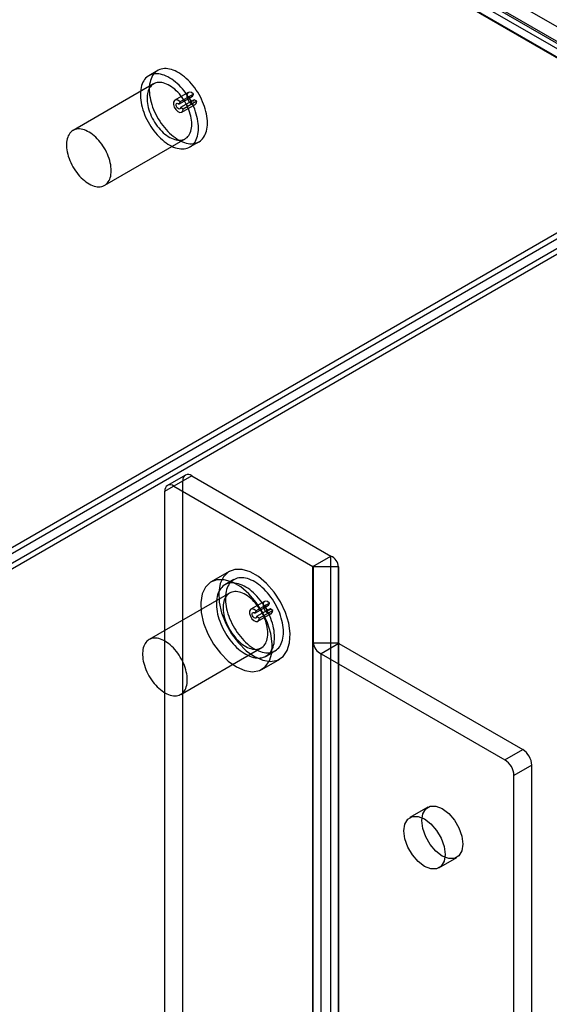
# Model space of a CAD drawing. Extents: x 0 to 420, y 0 to 297.
# Drawn here: x 388 to 402, y 146 to 172 of the extents above; entities that cross this region are included whole.
import ezdxf

# ---------------------------------------------------------------- set-up
doc = ezdxf.new("R2010")
doc.units = 0
doc.layers.get('0').update_dxf_attribs({"linetype": 'CONTINUOUS'})

msp = doc.modelspace()

# ---------------------------------------------------------------- linework, layer by layer
at = {"color": 7, "linetype": 'CONTINUOUS'}
for p, q in [((306.051414, 226.847045), (406.341078, 168.951054)), ((406.727435, 169.16092), (306.882187, 226.800355)), ((406.359581, 168.554025), (306.069918, 226.450016)), ((406.477445, 168.727902), (306.632195, 226.367337)), ((307.325297, 226.16119), (406.753853, 168.762307)), ((306.971744, 225.957088), (406.4003, 168.558204)), ((391.499738, 170.7308), (391.264036, 170.594732)), ((391.499738, 170.7308), (391.264036, 170.594732)), ((391.389026, 170.37822), (389.267705, 169.153608)), ((391.389026, 170.37822), (389.267705, 169.153608)), ((392.303255, 170.155458), (391.949702, 169.951356)), ((392.439252, 170.111758), (392.085699, 169.907656)), ((392.415068, 170.048989), (392.439252, 170.111758)), ((392.415068, 170.048989), (392.061514, 169.844887)), ((392.061514, 169.844887), (392.085699, 169.907656)), ((392.45384, 169.962665), (392.100286, 169.758563)), ((392.13302, 169.633805), (392.486573, 169.837907)), ((392.52455, 169.921845), (392.170997, 169.717743)), ((392.52455, 169.921845), (392.45384, 169.962665)), ((392.170997, 169.717743), (392.100286, 169.758563)), ((406.341078, 168.951054), (381.982099, 154.888687)), ((406.376248, 168.817008), (382.017269, 154.754641)), ((390.100971, 167.710193), (392.222291, 168.934805)), ((390.100971, 167.710193), (392.222291, 168.934805)), ((392.347281, 168.718293), (392.582983, 168.854361)), ((392.347281, 168.718293), (392.582983, 168.854361)), ((406.359581, 168.554025), (382.000602, 154.491658)), ((406.710813, 168.602504), (382.351834, 154.540137)), ((392.228261, 160.078672), (391.756857, 159.806536)), ((392.394914, 160.062169), (391.92351, 159.790033)), ((392.394914, 160.062169), (396.056214, 157.948546)), ((391.687807, 159.653921), (392.159212, 159.926057)), ((391.92351, 159.790033), (395.584809, 157.67641)), ((392.159212, 106.034363), (392.159212, 159.926057)), ((391.687807, 105.762227), (391.687807, 159.653921)), ((395.584809, 157.67641), (396.056214, 157.948546)), ((396.056214, 103.512491), (396.056214, 157.948546)), ((395.584809, 103.240355), (395.584809, 157.67641)), ((396.261239, 157.662803), (395.594572, 157.662803)), ((395.594572, 157.662803), (395.594572, 155.661069)), ((395.594572, 103.226749), (395.594572, 157.662803)), ((396.261239, 157.662803), (396.261239, 155.661069)), ((396.261239, 103.226749), (396.261239, 157.662803)), ((393.378217, 157.542622), (392.906813, 157.270486)), ((393.503207, 157.32611), (393.267505, 157.190042)), ((393.392495, 156.973529), (391.271175, 155.748917)), ((394.306724, 156.750768), (393.953171, 156.546666)), ((394.418537, 156.644299), (394.064984, 156.440197)), ((394.442722, 156.707067), (394.089168, 156.502965)), ((394.418537, 156.644299), (394.442722, 156.707067)), ((394.064984, 156.440197), (394.089168, 156.502965)), ((394.457309, 156.557975), (394.103756, 156.353873)), ((394.174466, 156.313053), (394.103756, 156.353873)), ((394.136489, 156.229114), (394.490043, 156.433216)), ((394.52802, 156.517155), (394.174466, 156.313053)), ((394.52802, 156.517155), (394.457309, 156.557975)), ((395.594572, 155.661069), (396.261239, 155.661069)), ((395.594572, 101.225015), (395.594572, 155.661069)), ((396.271002, 155.647463), (395.799598, 155.375327)), ((396.261239, 101.225015), (396.261239, 155.661069)), ((396.271002, 101.211409), (396.271002, 155.647463)), ((396.271002, 155.647463), (401.115898, 152.850564)), ((392.10444, 154.305502), (394.225761, 155.530115)), ((394.35075, 155.313602), (394.586453, 155.44967)), ((395.799598, 155.375327), (400.644493, 152.578428)), ((395.799598, 100.939272), (395.799598, 155.375327)), ((394.240038, 154.961022), (394.711442, 155.233158)), ((400.644493, 152.578428), (401.115898, 152.850564)), ((401.3516, 152.442316), (400.880196, 152.17018)), ((401.3516, 98.550622), (401.3516, 152.442316)), ((400.880196, 98.278486), (400.880196, 152.17018)), ((398.611275, 151.336893), (398.139871, 151.064757)), ((398.906475, 149.736816), (399.37788, 150.008952))]:
    msp.add_line(p, q, dxfattribs=at)
at = {"color": 7, "linetype": 'CONTINUOUS', "flags": 128}
for points in [[(392.571691, 169.214291), (392.570084, 169.272478), (392.565272, 169.332275), (392.557273, 169.393432), (392.546121, 169.455693), (392.531864, 169.518796), (392.514561, 169.582477), (392.494285, 169.646468), (392.47112, 169.710501), (392.445164, 169.774308), (392.416525, 169.837621), (392.385325, 169.900174), (392.351693, 169.961705), (392.315771, 170.021956), (392.277709, 170.080674), (392.237668, 170.137613), (392.195814, 170.192535), (392.152324, 170.245208), (392.10738, 170.295411), (392.06117, 170.342935), (392.013889, 170.38758), (391.965734, 170.429159), (391.916908, 170.467497), (391.867616, 170.502433), (391.818063, 170.533821), (391.768458, 170.56153), (391.71901, 170.585442), (391.669924, 170.605459), (391.621409, 170.621495), (391.573666, 170.633483), (391.526896, 170.641374), (391.481295, 170.645134), (391.437055, 170.644747), (391.39436, 170.640216), (391.353391, 170.631558), (391.314319, 170.618811), (391.277308, 170.602027), (391.242513, 170.581278), (391.210079, 170.55665), (391.180144, 170.528246), (391.152833, 170.496186), (391.12826, 170.460604), (391.106528, 170.42165), (391.087728, 170.379486), (391.071939, 170.33429), (391.059229, 170.286251), (391.049648, 170.23557), (391.043239, 170.182461), (391.040028, 170.127146), (391.040028, 170.069857), (391.043239, 170.010834), (391.049648, 169.950325), (391.059229, 169.888584), (391.071939, 169.825869), (391.087728, 169.762444), (391.106528, 169.698575), (391.12826, 169.634529), (391.152833, 169.570575), (391.180144, 169.506982), (391.210079, 169.444016), (391.242513, 169.381941), (391.277308, 169.321018), (391.314319, 169.261502), (391.353391, 169.203643), (391.39436, 169.147684), (391.437055, 169.093859), (391.481295, 169.042393), (391.526896, 168.993504), (391.573666, 168.947395), (391.621409, 168.904261), (391.669924, 168.864281), (391.71901, 168.827625), (391.768458, 168.794445), (391.818063, 168.764882), (391.867616, 168.739058), (391.916908, 168.717082), (391.965734, 168.699046), (392.013889, 168.685026), (392.06117, 168.675081), (392.10738, 168.669253), (392.152324, 168.667565), (392.195814, 168.670026), (392.237668, 168.676624), (392.277709, 168.687332), (392.315771, 168.702105), (392.351693, 168.720882), (392.385325, 168.743582), (392.416525, 168.770112), (392.445164, 168.80036), (392.47112, 168.834198), (392.494285, 168.871486), (392.514561, 168.912067), (392.531864, 168.955769), (392.546121, 169.002412), (392.557273, 169.051797), (392.565272, 169.103719), (392.570084, 169.15796), (392.571691, 169.214291)], [(392.571691, 169.214291), (392.570084, 169.272478), (392.565272, 169.332275), (392.557273, 169.393432), (392.546121, 169.455693), (392.531864, 169.518796), (392.514561, 169.582477), (392.494285, 169.646468), (392.47112, 169.710501), (392.445164, 169.774308), (392.416525, 169.837621), (392.385325, 169.900174), (392.351693, 169.961705), (392.315771, 170.021956), (392.277709, 170.080674), (392.237668, 170.137613), (392.195814, 170.192535), (392.152324, 170.245208), (392.10738, 170.295411), (392.06117, 170.342935), (392.013889, 170.38758), (391.965734, 170.429159), (391.916908, 170.467497), (391.867616, 170.502433), (391.818063, 170.533821), (391.768458, 170.56153), (391.71901, 170.585442), (391.669924, 170.605459), (391.621409, 170.621495), (391.573666, 170.633483), (391.526896, 170.641374), (391.481295, 170.645134), (391.437055, 170.644747), (391.39436, 170.640216), (391.353391, 170.631558), (391.314319, 170.618811), (391.277308, 170.602027), (391.242513, 170.581278), (391.210079, 170.55665), (391.180144, 170.528246), (391.152833, 170.496186), (391.12826, 170.460604), (391.106528, 170.42165), (391.087728, 170.379486), (391.071939, 170.33429), (391.059229, 170.286251), (391.049648, 170.23557), (391.043239, 170.182461), (391.040028, 170.127146), (391.040028, 170.069857), (391.043239, 170.010834), (391.049648, 169.950325), (391.059229, 169.888584), (391.071939, 169.825869), (391.087728, 169.762444), (391.106528, 169.698575), (391.12826, 169.634529), (391.152833, 169.570575), (391.180144, 169.506982), (391.210079, 169.444016), (391.242513, 169.381941), (391.277308, 169.321018), (391.314319, 169.261502), (391.353391, 169.203643), (391.39436, 169.147684), (391.437055, 169.093859), (391.481295, 169.042393), (391.526896, 168.993504), (391.573666, 168.947395), (391.621409, 168.904261), (391.669924, 168.864281), (391.71901, 168.827625), (391.768458, 168.794445), (391.818063, 168.764882), (391.867616, 168.739058), (391.916908, 168.717082), (391.965734, 168.699046), (392.013889, 168.685026), (392.06117, 168.675081), (392.10738, 168.669253), (392.152324, 168.667565), (392.195814, 168.670026), (392.237668, 168.676624), (392.277709, 168.687332), (392.315771, 168.702105), (392.351693, 168.720882), (392.385325, 168.743582), (392.416525, 168.770112), (392.445164, 168.80036), (392.47112, 168.834198), (392.494285, 168.871486), (392.514561, 168.912067), (392.531864, 168.955769), (392.546121, 169.002412), (392.557273, 169.051797), (392.565272, 169.103719), (392.570084, 169.15796), (392.571691, 169.214291)], [(392.807393, 169.350359), (392.805787, 169.408546), (392.800974, 169.468343), (392.792975, 169.5295), (392.781824, 169.591761), (392.767566, 169.654864), (392.750263, 169.718545), (392.729987, 169.782536), (392.706822, 169.846569), (392.680866, 169.910376), (392.652228, 169.973689), (392.621027, 170.036242), (392.587395, 170.097773), (392.551473, 170.158024), (392.513412, 170.216742), (392.47337, 170.273681), (392.431516, 170.328603), (392.388026, 170.381276), (392.343082, 170.431479), (392.296873, 170.479003), (392.249591, 170.523648), (392.201437, 170.565227), (392.152611, 170.603565), (392.103318, 170.638501), (392.053765, 170.669889), (392.004161, 170.697598), (391.954712, 170.72151), (391.905627, 170.741527), (391.857111, 170.757563), (391.809368, 170.769551), (391.762598, 170.777442), (391.716997, 170.781202), (391.672757, 170.780815), (391.630063, 170.776284), (391.589093, 170.767626), (391.550021, 170.754879), (391.51301, 170.738095), (391.478215, 170.717346), (391.445782, 170.692718), (391.415847, 170.664314), (391.388535, 170.632254), (391.363962, 170.596672), (391.34223, 170.557718), (391.32343, 170.515554), (391.307642, 170.470358), (391.294931, 170.422319), (391.285351, 170.371638), (391.278941, 170.318529), (391.27573, 170.263214), (391.27573, 170.205925), (391.278941, 170.146902), (391.285351, 170.086393), (391.294931, 170.024652), (391.307642, 169.961937), (391.32343, 169.898512), (391.34223, 169.834643), (391.363962, 169.770597), (391.388535, 169.706643), (391.415847, 169.64305), (391.445782, 169.580084), (391.478215, 169.518009), (391.51301, 169.457086), (391.550021, 169.397571), (391.589093, 169.339711), (391.630063, 169.283752), (391.672757, 169.229927), (391.716997, 169.178461), (391.762598, 169.129572), (391.809368, 169.083463), (391.857111, 169.040329), (391.905627, 169.000349), (391.954712, 168.963693), (392.004161, 168.930513), (392.053765, 168.90095), (392.103318, 168.875126), (392.152611, 168.85315), (392.201437, 168.835114), (392.249591, 168.821094), (392.296873, 168.811149), (392.343082, 168.805321), (392.388026, 168.803633), (392.431516, 168.806094), (392.47337, 168.812692), (392.513412, 168.8234), (392.551473, 168.838173), (392.587395, 168.85695), (392.621027, 168.87965), (392.652228, 168.90618), (392.680866, 168.936428), (392.706822, 168.970266), (392.729987, 169.007554), (392.750263, 169.048135), (392.767566, 169.091838), (392.781824, 169.13848), (392.792975, 169.187865), (392.800974, 169.239787), (392.805787, 169.294028), (392.807393, 169.350359)], [(392.807393, 169.350359), (392.805787, 169.408546), (392.800974, 169.468343), (392.792975, 169.5295), (392.781824, 169.591761), (392.767566, 169.654864), (392.750263, 169.718545), (392.729987, 169.782536), (392.706822, 169.846569), (392.680866, 169.910376), (392.652228, 169.973689), (392.621027, 170.036242), (392.587395, 170.097773), (392.551473, 170.158024), (392.513412, 170.216742), (392.47337, 170.273681), (392.431516, 170.328603), (392.388026, 170.381276), (392.343082, 170.431479), (392.296873, 170.479003), (392.249591, 170.523648), (392.201437, 170.565227), (392.152611, 170.603565), (392.103318, 170.638501), (392.053765, 170.669889), (392.004161, 170.697598), (391.954712, 170.72151), (391.905627, 170.741527), (391.857111, 170.757563), (391.809368, 170.769551), (391.762598, 170.777442), (391.716997, 170.781202), (391.672757, 170.780815), (391.630063, 170.776284), (391.589093, 170.767626), (391.550021, 170.754879), (391.51301, 170.738095), (391.478215, 170.717346), (391.445782, 170.692718), (391.415847, 170.664314), (391.388535, 170.632254), (391.363962, 170.596672), (391.34223, 170.557718), (391.32343, 170.515554), (391.307642, 170.470358), (391.294931, 170.422319), (391.285351, 170.371638), (391.278941, 170.318529), (391.27573, 170.263214), (391.27573, 170.205925), (391.278941, 170.146902), (391.285351, 170.086393), (391.294931, 170.024652), (391.307642, 169.961937), (391.32343, 169.898512), (391.34223, 169.834643), (391.363962, 169.770597), (391.388535, 169.706643), (391.415847, 169.64305), (391.445782, 169.580084), (391.478215, 169.518009), (391.51301, 169.457086), (391.550021, 169.397571), (391.589093, 169.339711), (391.630063, 169.283752), (391.672757, 169.229927), (391.716997, 169.178461), (391.762598, 169.129572), (391.809368, 169.083463), (391.857111, 169.040329), (391.905627, 169.000349), (391.954712, 168.963693), (392.004161, 168.930513), (392.053765, 168.90095), (392.103318, 168.875126), (392.152611, 168.85315), (392.201437, 168.835114), (392.249591, 168.821094), (392.296873, 168.811149), (392.343082, 168.805321), (392.388026, 168.803633), (392.431516, 168.806094), (392.47337, 168.812692), (392.513412, 168.8234), (392.551473, 168.838173), (392.587395, 168.85695), (392.621027, 168.87965), (392.652228, 168.90618), (392.680866, 168.936428), (392.706822, 168.970266), (392.729987, 169.007554), (392.750263, 169.048135), (392.767566, 169.091838), (392.781824, 169.13848), (392.792975, 169.187865), (392.800974, 169.239787), (392.805787, 169.294028), (392.807393, 169.350359)], [(392.394914, 169.316342), (392.393305, 169.367524), (392.388486, 169.420285), (392.380484, 169.474335), (392.369343, 169.529381), (392.355123, 169.58512), (392.337902, 169.64125), (392.317774, 169.697463), (392.294849, 169.753453), (392.269252, 169.808913), (392.241124, 169.86354), (392.210617, 169.917037), (392.177898, 169.969111), (392.143146, 170.019478), (392.106551, 170.067862), (392.068312, 170.114), (392.028639, 170.157639), (391.987749, 170.198541), (391.945863, 170.236483), (391.903212, 170.271257), (391.860028, 170.302673), (391.816547, 170.330561), (391.773007, 170.354767), (391.729645, 170.375159), (391.686698, 170.391627), (391.644401, 170.404079), (391.602985, 170.412449), (391.562675, 170.41669), (391.523693, 170.416779), (391.486251, 170.412715), (391.450553, 170.404522), (391.416794, 170.392243), (391.38516, 170.375946), (391.355822, 170.35572), (391.328941, 170.331675), (391.304663, 170.303942), (391.283122, 170.272673), (391.264435, 170.238039), (391.248704, 170.200229), (391.236014, 170.159449), (391.226436, 170.115923), (391.220021, 170.069887), (391.216805, 170.021594), (391.216805, 169.971306), (391.220021, 169.9193), (391.226436, 169.865858), (391.236014, 169.811273), (391.248704, 169.755842), (391.264435, 169.699869), (391.283122, 169.643659), (391.304663, 169.58752), (391.328941, 169.531757), (391.355822, 169.476675), (391.38516, 169.422576), (391.416794, 169.369755), (391.450553, 169.318499), (391.486251, 169.26909), (391.523693, 169.221797), (391.562675, 169.176878), (391.602985, 169.134578), (391.644401, 169.095129), (391.686698, 169.058747), (391.729645, 169.025629), (391.773007, 168.995956), (391.816547, 168.969892), (391.860028, 168.947577), (391.903212, 168.929135), (391.945863, 168.914665), (391.987749, 168.904247), (392.028639, 168.897937), (392.068312, 168.895771), (392.106551, 168.89776), (392.143146, 168.903892), (392.177898, 168.914135), (392.210617, 168.928433), (392.241124, 168.946707), (392.269252, 168.968858), (392.294849, 168.994765), (392.317774, 169.024285), (392.337902, 169.057259), (392.355123, 169.093506), (392.369343, 169.132828), (392.380484, 169.17501), (392.388486, 169.219821), (392.393305, 169.267018), (392.394914, 169.316342)], [(392.394914, 169.316342), (392.393305, 169.367524), (392.388486, 169.420285), (392.380484, 169.474335), (392.369343, 169.529381), (392.355123, 169.58512), (392.337902, 169.64125), (392.317774, 169.697463), (392.294849, 169.753453), (392.269252, 169.808913), (392.241124, 169.86354), (392.210617, 169.917037), (392.177898, 169.969111), (392.143146, 170.019478), (392.106551, 170.067862), (392.068312, 170.114), (392.028639, 170.157639), (391.987749, 170.198541), (391.945863, 170.236483), (391.903212, 170.271257), (391.860028, 170.302673), (391.816547, 170.330561), (391.773007, 170.354767), (391.729645, 170.375159), (391.686698, 170.391627), (391.644401, 170.404079), (391.602985, 170.412449), (391.562675, 170.41669), (391.523693, 170.416779), (391.486251, 170.412715), (391.450553, 170.404522), (391.416794, 170.392243), (391.38516, 170.375946), (391.355822, 170.35572), (391.328941, 170.331675), (391.304663, 170.303942), (391.283122, 170.272673), (391.264435, 170.238039), (391.248704, 170.200229), (391.236014, 170.159449), (391.226436, 170.115923), (391.220021, 170.069887), (391.216805, 170.021594), (391.216805, 169.971306), (391.220021, 169.9193), (391.226436, 169.865858), (391.236014, 169.811273), (391.248704, 169.755842), (391.264435, 169.699869), (391.283122, 169.643659), (391.304663, 169.58752), (391.328941, 169.531757), (391.355822, 169.476675), (391.38516, 169.422576), (391.416794, 169.369755), (391.450553, 169.318499), (391.486251, 169.26909), (391.523693, 169.221797), (391.562675, 169.176878), (391.602985, 169.134578), (391.644401, 169.095129), (391.686698, 169.058747), (391.729645, 169.025629), (391.773007, 168.995956), (391.816547, 168.969892), (391.860028, 168.947577), (391.903212, 168.929135), (391.945863, 168.914665), (391.987749, 168.904247), (392.028639, 168.897937), (392.068312, 168.895771), (392.106551, 168.89776), (392.143146, 168.903892), (392.177898, 168.914135), (392.210617, 168.928433), (392.241124, 168.946707), (392.269252, 168.968858), (392.294849, 168.994765), (392.317774, 169.024285), (392.337902, 169.057259), (392.355123, 169.093506), (392.369343, 169.132828), (392.380484, 169.17501), (392.388486, 169.219821), (392.393305, 169.267018), (392.394914, 169.316342)], [(392.439252, 170.111758), (392.385495, 170.151423), (392.333389, 170.163966), (392.292067, 170.147186), (392.268772, 170.104026), (392.267588, 170.04205), (392.288722, 169.972122), (392.32847, 169.906499), (392.379864, 169.856684), (392.433897, 169.831408), (392.481096, 169.835102), (392.513189, 169.867118), (392.52455, 169.921845)], [(392.45384, 169.962665), (392.448675, 169.93779), (392.434088, 169.923237), (392.412633, 169.921558), (392.388073, 169.933047), (392.364712, 169.95569), (392.346645, 169.985518), (392.337039, 170.017304), (392.337577, 170.045475), (392.348165, 170.065093), (392.366948, 170.07272), (392.390633, 170.067019), (392.415068, 170.048989)], [(392.085699, 169.907656), (392.031942, 169.947321), (391.979835, 169.959864), (391.938513, 169.943084), (391.915219, 169.899924), (391.914035, 169.837948), (391.935169, 169.76802), (391.974917, 169.702397), (392.026311, 169.652582), (392.080343, 169.627306), (392.127542, 169.631), (392.159635, 169.663016), (392.170997, 169.717743)], [(392.100286, 169.758563), (392.095122, 169.733688), (392.080534, 169.719135), (392.05908, 169.717456), (392.03452, 169.728945), (392.011159, 169.751588), (391.993092, 169.781416), (391.983485, 169.813202), (391.984024, 169.841373), (391.994612, 169.860991), (392.013395, 169.868618), (392.037079, 169.862917), (392.061514, 169.844887)], [(390.273594, 168.09173), (390.271985, 168.142912), (390.267166, 168.195672), (390.259164, 168.249723), (390.248023, 168.304768), (390.233803, 168.360508), (390.216582, 168.416638), (390.196454, 168.472851), (390.173529, 168.528841), (390.147932, 168.584301), (390.119803, 168.638928), (390.089296, 168.692425), (390.056577, 168.744499), (390.021826, 168.794866), (389.98523, 168.84325), (389.946992, 168.889388), (389.907319, 168.933027), (389.866428, 168.973929), (389.824543, 169.011871), (389.781892, 169.046645), (389.738708, 169.078061), (389.695227, 169.105949), (389.651687, 169.130155), (389.608325, 169.150547), (389.565378, 169.167015), (389.523081, 169.179467), (389.481664, 169.187837), (389.441355, 169.192077), (389.402373, 169.192166), (389.36493, 169.188103), (389.329232, 169.17991), (389.295474, 169.167631), (389.263839, 169.151334), (389.234501, 169.131108), (389.20762, 169.107062), (389.183343, 169.07933), (389.161802, 169.048061), (389.143115, 169.013427), (389.127383, 168.975617), (389.114694, 168.934837), (389.105116, 168.891311), (389.098701, 168.845275), (389.095485, 168.796982), (389.095485, 168.746694), (389.098701, 168.694688), (389.105116, 168.641246), (389.114694, 168.58666), (389.127383, 168.53123), (389.143115, 168.475257), (389.161802, 168.419047), (389.183343, 168.362907), (389.20762, 168.307145), (389.234501, 168.252063), (389.263839, 168.197964), (389.295474, 168.145142), (389.329232, 168.093887), (389.36493, 168.044478), (389.402373, 167.997185), (389.441355, 167.952265), (389.481664, 167.909966), (389.523081, 167.870517), (389.565378, 167.834135), (389.608325, 167.801017), (389.651687, 167.771344), (389.695227, 167.74528), (389.738708, 167.722965), (389.781892, 167.704523), (389.824543, 167.690053), (389.866428, 167.679635), (389.907319, 167.673325), (389.946992, 167.671159), (389.98523, 167.673147), (390.021826, 167.67928), (390.056577, 167.689523), (390.089296, 167.703821), (390.119803, 167.722095), (390.147932, 167.744246), (390.173529, 167.770152), (390.196454, 167.799673), (390.216582, 167.832647), (390.233803, 167.868894), (390.248023, 167.908216), (390.259164, 167.950398), (390.267166, 167.995209), (390.271985, 168.042406), (390.273594, 168.09173)], [(390.273594, 168.09173), (390.271985, 168.142912), (390.267166, 168.195672), (390.259164, 168.249723), (390.248023, 168.304768), (390.233803, 168.360508), (390.216582, 168.416638), (390.196454, 168.472851), (390.173529, 168.528841), (390.147932, 168.584301), (390.119803, 168.638928), (390.089296, 168.692425), (390.056577, 168.744499), (390.021826, 168.794866), (389.98523, 168.84325), (389.946992, 168.889388), (389.907319, 168.933027), (389.866428, 168.973929), (389.824543, 169.011871), (389.781892, 169.046645), (389.738708, 169.078061), (389.695227, 169.105949), (389.651687, 169.130155), (389.608325, 169.150547), (389.565378, 169.167015), (389.523081, 169.179467), (389.481664, 169.187837), (389.441355, 169.192077), (389.402373, 169.192166), (389.36493, 169.188103), (389.329232, 169.17991), (389.295474, 169.167631), (389.263839, 169.151334), (389.234501, 169.131108), (389.20762, 169.107062), (389.183343, 169.07933), (389.161802, 169.048061), (389.143115, 169.013427), (389.127383, 168.975617), (389.114694, 168.934837), (389.105116, 168.891311), (389.098701, 168.845275), (389.095485, 168.796982), (389.095485, 168.746694), (389.098701, 168.694688), (389.105116, 168.641246), (389.114694, 168.58666), (389.127383, 168.53123), (389.143115, 168.475257), (389.161802, 168.419047), (389.183343, 168.362907), (389.20762, 168.307145), (389.234501, 168.252063), (389.263839, 168.197964), (389.295474, 168.145142), (389.329232, 168.093887), (389.36493, 168.044478), (389.402373, 167.997185), (389.441355, 167.952265), (389.481664, 167.909966), (389.523081, 167.870517), (389.565378, 167.834135), (389.608325, 167.801017), (389.651687, 167.771344), (389.695227, 167.74528), (389.738708, 167.722965), (389.781892, 167.704523), (389.824543, 167.690053), (389.866428, 167.679635), (389.907319, 167.673325), (389.946992, 167.671159), (389.98523, 167.673147), (390.021826, 167.67928), (390.056577, 167.689523), (390.089296, 167.703821), (390.119803, 167.722095), (390.147932, 167.744246), (390.173529, 167.770152), (390.196454, 167.799673), (390.216582, 167.832647), (390.233803, 167.868894), (390.248023, 167.908216), (390.259164, 167.950398), (390.267166, 167.995209), (390.271985, 168.042406), (390.273594, 168.09173)], [(394.04483, 155.299169), (394.262257, 155.202998), (394.467962, 155.170704), (394.650856, 155.20403), (394.801079, 155.301178), (394.910532, 155.45691), (394.973316, 155.662832), (394.986044, 155.907842), (394.948031, 156.178732), (394.861327, 156.460897), (394.730604, 156.739127), (394.562912, 156.998421), (394.36729, 157.224801), (394.154283, 157.406063), (393.935377, 157.532436), (393.72237, 157.597105), (393.526748, 157.596586), (393.359056, 157.530905), (393.228333, 157.403604), (393.141629, 157.221546), (393.103616, 156.994545), (393.116344, 156.734839), (393.179128, 156.456429), (393.288581, 156.174324), (393.438804, 155.903733), (393.621698, 155.659242), (393.827403, 155.454033), (394.04483, 155.299169)], [(394.810862, 155.945669), (394.809256, 156.003855), (394.804443, 156.063653), (394.796444, 156.12481), (394.785293, 156.187071), (394.771036, 156.250174), (394.753733, 156.313854), (394.733456, 156.377845), (394.710291, 156.441879), (394.684335, 156.505686), (394.655697, 156.568998), (394.624496, 156.631551), (394.590865, 156.693083), (394.554943, 156.753334), (394.516881, 156.812052), (394.476839, 156.868991), (394.434986, 156.923912), (394.391496, 156.976585), (394.346552, 157.026789), (394.300342, 157.074313), (394.253061, 157.118958), (394.204906, 157.160537), (394.15608, 157.198875), (394.106787, 157.233811), (394.057234, 157.265199), (394.00763, 157.292907), (393.958181, 157.31682), (393.909096, 157.336836), (393.86058, 157.352872), (393.812837, 157.364861), (393.766067, 157.372752), (393.720466, 157.376512), (393.676226, 157.376125), (393.633532, 157.371593), (393.592563, 157.362936), (393.553491, 157.350188), (393.516479, 157.333405), (393.481684, 157.312655), (393.449251, 157.288027), (393.419316, 157.259624), (393.392004, 157.227564), (393.367431, 157.191982), (393.345699, 157.153027), (393.326899, 157.110864), (393.311111, 157.065667), (393.2984, 157.017628), (393.28882, 156.966948), (393.282411, 156.913839), (393.279199, 156.858524), (393.279199, 156.801235), (393.282411, 156.742212), (393.28882, 156.681703), (393.2984, 156.619961), (393.311111, 156.557247), (393.326899, 156.493822), (393.345699, 156.429952), (393.367431, 156.365906), (393.392004, 156.301953), (393.419316, 156.23836), (393.449251, 156.175394), (393.481684, 156.113319), (393.516479, 156.052396), (393.553491, 155.99288), (393.592563, 155.935021), (393.633532, 155.879062), (393.676226, 155.825236), (393.720466, 155.773771), (393.766067, 155.724881), (393.812837, 155.678773), (393.86058, 155.635638), (393.909096, 155.595659), (393.958181, 155.559003), (394.00763, 155.525823), (394.057234, 155.496259), (394.106787, 155.470435), (394.15608, 155.448459), (394.204906, 155.430424), (394.253061, 155.416404), (394.300342, 155.406459), (394.346552, 155.400631), (394.391496, 155.398943), (394.434986, 155.401404), (394.476839, 155.408002), (394.516881, 155.41871), (394.554943, 155.433483), (394.590865, 155.452259), (394.624496, 155.47496), (394.655697, 155.50149), (394.684335, 155.531737), (394.710291, 155.565576), (394.733456, 155.602864), (394.753733, 155.643444), (394.771036, 155.687147), (394.785293, 155.733789), (394.796444, 155.783175), (394.804443, 155.835097), (394.809256, 155.889337), (394.810862, 155.945669)], [(393.573425, 155.027033), (393.790852, 154.930862), (393.996557, 154.898568), (394.179451, 154.931894), (394.329674, 155.029042), (394.439128, 155.184774), (394.501911, 155.390696), (394.514639, 155.635706), (394.476627, 155.906596), (394.389922, 156.188761), (394.2592, 156.466991), (394.091507, 156.726285), (393.895885, 156.952665), (393.682879, 157.133927), (393.463972, 157.2603), (393.250966, 157.324969), (393.055343, 157.32445), (392.887651, 157.258769), (392.756929, 157.131468), (392.670224, 156.94941), (392.632212, 156.722409), (392.64494, 156.462703), (392.707723, 156.184293), (392.817176, 155.902188), (392.967399, 155.631597), (393.150294, 155.387106), (393.355999, 155.181897), (393.573425, 155.027033)], [(394.57516, 155.809601), (394.573554, 155.867787), (394.568741, 155.927585), (394.560742, 155.988742), (394.549591, 156.051003), (394.535333, 156.114106), (394.51803, 156.177786), (394.497754, 156.241777), (394.474589, 156.305811), (394.448633, 156.369618), (394.419995, 156.43293), (394.388794, 156.495483), (394.355162, 156.557015), (394.31924, 156.617266), (394.281179, 156.675984), (394.241137, 156.732923), (394.199283, 156.787844), (394.155793, 156.840517), (394.110849, 156.890721), (394.06464, 156.938245), (394.017358, 156.98289), (393.969204, 157.024469), (393.920378, 157.062807), (393.871085, 157.097743), (393.821532, 157.129131), (393.771927, 157.156839), (393.722479, 157.180752), (393.673394, 157.200768), (393.624878, 157.216804), (393.577135, 157.228793), (393.530365, 157.236684), (393.484764, 157.240444), (393.440524, 157.240057), (393.39783, 157.235525), (393.35686, 157.226868), (393.317788, 157.21412), (393.280777, 157.197337), (393.245982, 157.176587), (393.213549, 157.151959), (393.183614, 157.123556), (393.156302, 157.091496), (393.131729, 157.055914), (393.109997, 157.016959), (393.091197, 156.974795), (393.075409, 156.929599), (393.062698, 156.88156), (393.053118, 156.83088), (393.046708, 156.777771), (393.043497, 156.722456), (393.043497, 156.665167), (393.046708, 156.606144), (393.053118, 156.545635), (393.062698, 156.483893), (393.075409, 156.421179), (393.091197, 156.357754), (393.109997, 156.293884), (393.131729, 156.229838), (393.156302, 156.165885), (393.183614, 156.102292), (393.213549, 156.039326), (393.245982, 155.977251), (393.280777, 155.916328), (393.317788, 155.856812), (393.35686, 155.798953), (393.39783, 155.742994), (393.440524, 155.689168), (393.484764, 155.637703), (393.530365, 155.588813), (393.577135, 155.542705), (393.624878, 155.49957), (393.673394, 155.459591), (393.722479, 155.422935), (393.771927, 155.389755), (393.821532, 155.360191), (393.871085, 155.334367), (393.920378, 155.312391), (393.969204, 155.294356), (394.017358, 155.280336), (394.06464, 155.270391), (394.110849, 155.264563), (394.155793, 155.262875), (394.199283, 155.265336), (394.241137, 155.271934), (394.281179, 155.282642), (394.31924, 155.297415), (394.355162, 155.316191), (394.388794, 155.338892), (394.419995, 155.365422), (394.448633, 155.395669), (394.474589, 155.429508), (394.497754, 155.466796), (394.51803, 155.507376), (394.535333, 155.551079), (394.549591, 155.597721), (394.560742, 155.647107), (394.568741, 155.699029), (394.573554, 155.753269), (394.57516, 155.809601)], [(394.398383, 155.911652), (394.396774, 155.962834), (394.391956, 156.015594), (394.383954, 156.069645), (394.372812, 156.12469), (394.358592, 156.18043), (394.341371, 156.23656), (394.321243, 156.292773), (394.298318, 156.348762), (394.272722, 156.404222), (394.244593, 156.45885), (394.214086, 156.512347), (394.181367, 156.564421), (394.146615, 156.614788), (394.11002, 156.663172), (394.071782, 156.70931), (394.032109, 156.752949), (393.991218, 156.793851), (393.949332, 156.831792), (393.906681, 156.866567), (393.863497, 156.897983), (393.820017, 156.925871), (393.776476, 156.950077), (393.733114, 156.970469), (393.690167, 156.986936), (393.64787, 156.999389), (393.606454, 157.007758), (393.566144, 157.011999), (393.527162, 157.012088), (393.48972, 157.008025), (393.454022, 156.999832), (393.420263, 156.987553), (393.388629, 156.971256), (393.359291, 156.951029), (393.33241, 156.926984), (393.308132, 156.899252), (393.286591, 156.867983), (393.267904, 156.833349), (393.252173, 156.795539), (393.239483, 156.754759), (393.229905, 156.711233), (393.223491, 156.665197), (393.220274, 156.616903), (393.220274, 156.566616), (393.223491, 156.514609), (393.229905, 156.461168), (393.239483, 156.406582), (393.252173, 156.351152), (393.267904, 156.295179), (393.286591, 156.238969), (393.308132, 156.182829), (393.33241, 156.127067), (393.359291, 156.071985), (393.388629, 156.017886), (393.420263, 155.965064), (393.454022, 155.913809), (393.48972, 155.8644), (393.527162, 155.817106), (393.566144, 155.772187), (393.606454, 155.729888), (393.64787, 155.690439), (393.690167, 155.654056), (393.733114, 155.620938), (393.776476, 155.591266), (393.820017, 155.565202), (393.863497, 155.542887), (393.906681, 155.524445), (393.949332, 155.509975), (393.991218, 155.499557), (394.032109, 155.493247), (394.071782, 155.491081), (394.11002, 155.493069), (394.146615, 155.499202), (394.181367, 155.509445), (394.214086, 155.523742), (394.244593, 155.542017), (394.272722, 155.564168), (394.298318, 155.590074), (394.321243, 155.619595), (394.341371, 155.652569), (394.358592, 155.688816), (394.372812, 155.728138), (394.383954, 155.770319), (394.391956, 155.815131), (394.396774, 155.862328), (394.398383, 155.911652)], [(394.442722, 156.707067), (394.388964, 156.746733), (394.336858, 156.759275), (394.295536, 156.742496), (394.272241, 156.699335), (394.271057, 156.637359), (394.292192, 156.567431), (394.331939, 156.501808), (394.383334, 156.451993), (394.437366, 156.426717), (394.484565, 156.430411), (394.516658, 156.462428), (394.52802, 156.517155)], [(394.457309, 156.557975), (394.452145, 156.533099), (394.437557, 156.518546), (394.416103, 156.516867), (394.391543, 156.528356), (394.368182, 156.551), (394.350114, 156.580828), (394.340508, 156.612614), (394.341046, 156.640784), (394.351635, 156.660403), (394.370417, 156.66803), (394.394102, 156.662329), (394.418537, 156.644299)], [(394.089168, 156.502965), (394.035411, 156.542631), (393.983305, 156.555173), (393.941983, 156.538394), (393.918688, 156.495233), (393.917504, 156.433257), (393.938638, 156.363329), (393.978386, 156.297706), (394.02978, 156.247891), (394.083812, 156.222615), (394.131012, 156.226309), (394.163105, 156.258326), (394.174466, 156.313053)], [(394.103756, 156.353873), (394.098591, 156.328997), (394.084003, 156.314444), (394.062549, 156.312765), (394.037989, 156.324254), (394.014628, 156.346898), (393.996561, 156.376726), (393.986955, 156.408512), (393.987493, 156.436682), (393.998081, 156.456301), (394.016864, 156.463928), (394.040549, 156.458227), (394.064984, 156.440197)], [(392.277063, 154.68704), (392.275454, 154.738222), (392.270635, 154.790982), (392.262633, 154.845033), (392.251492, 154.900078), (392.237272, 154.955818), (392.220051, 155.011948), (392.199923, 155.068161), (392.176998, 155.12415), (392.151401, 155.17961), (392.123273, 155.234238), (392.092765, 155.287735), (392.060047, 155.339809), (392.025295, 155.390175), (391.9887, 155.43856), (391.950461, 155.484697), (391.910788, 155.528337), (391.869897, 155.569239), (391.828012, 155.60718), (391.785361, 155.641954), (391.742177, 155.673371), (391.698696, 155.701258), (391.655156, 155.725464), (391.611794, 155.745857), (391.568847, 155.762324), (391.52655, 155.774777), (391.485134, 155.783146), (391.444824, 155.787387), (391.405842, 155.787476), (391.368399, 155.783413), (391.332702, 155.775219), (391.298943, 155.762941), (391.267309, 155.746644), (391.237971, 155.726417), (391.21109, 155.702372), (391.186812, 155.674639), (391.165271, 155.643371), (391.146584, 155.608737), (391.130852, 155.570927), (391.118163, 155.530147), (391.108585, 155.48662), (391.10217, 155.440585), (391.098954, 155.392291), (391.098954, 155.342004), (391.10217, 155.289997), (391.108585, 155.236555), (391.118163, 155.18197), (391.130852, 155.12654), (391.146584, 155.070567), (391.165271, 155.014357), (391.186812, 154.958217), (391.21109, 154.902454), (391.237971, 154.847373), (391.267309, 154.793274), (391.298943, 154.740452), (391.332702, 154.689197), (391.368399, 154.639787), (391.405842, 154.592494), (391.444824, 154.547575), (391.485134, 154.505276), (391.52655, 154.465827), (391.568847, 154.429444), (391.611794, 154.396326), (391.655156, 154.366654), (391.698696, 154.340589), (391.742177, 154.318275), (391.785361, 154.299832), (391.828012, 154.285363), (391.869897, 154.274944), (391.910788, 154.268635), (391.950461, 154.266469), (391.9887, 154.268457), (392.025295, 154.27459), (392.060047, 154.284833), (392.092765, 154.29913), (392.123273, 154.317405), (392.151401, 154.339555), (392.176998, 154.365462), (392.199923, 154.394983), (392.220051, 154.427957), (392.237272, 154.464204), (392.251492, 154.503525), (392.262633, 154.545707), (392.270635, 154.590519), (392.275454, 154.637716), (392.277063, 154.68704)], [(398.452462, 150.985879), (398.478995, 151.164011), (398.555997, 151.294072), (398.67593, 151.36333), (398.827055, 151.365007), (398.994577, 151.298937), (399.1621, 151.171589), (399.313225, 150.995428), (399.433158, 150.787698), (399.51016, 150.568733), (399.536693, 150.359966), (399.51016, 150.181834), (399.433158, 150.051773), (399.313225, 149.982515), (399.1621, 149.980839), (398.994577, 150.046908), (398.827055, 150.174256), (398.67593, 150.350417), (398.555997, 150.558148), (398.478995, 150.777113), (398.452462, 150.985879)], [(397.981058, 150.713743), (398.007591, 150.891875), (398.084593, 151.021936), (398.204526, 151.091194), (398.35565, 151.092871), (398.523173, 151.026801), (398.690696, 150.899453), (398.84182, 150.723292), (398.961753, 150.515562), (399.038755, 150.296597), (399.065288, 150.08783), (399.038755, 149.909698), (398.961753, 149.779637), (398.84182, 149.710379), (398.690696, 149.708702), (398.523173, 149.774772), (398.35565, 149.90212), (398.204526, 150.078281), (398.084593, 150.286012), (398.007591, 150.504977), (397.981058, 150.713743)]]:
    msp.add_lwpolyline(points, dxfattribs=at)
at = {"color": 7, "linetype": 'CONTINUOUS'}
for centre, radius, start, end in [((392.302903, 159.949366), 0.14557, 50.7967148, 189.214037), ((391.831499, 159.67723), 0.14557, 50.7967148, 189.214037), ((395.910919, 157.627868), 0.352057, 5.6947993, 65.6253417), ((395.57789, 157.661139), 0.016765, 5.6947993, 65.6253417), ((395.944892, 155.696004), 0.352057, 185.6947993, 245.6253417), ((396.277921, 155.662733), 0.016765, 185.6947993, 245.6253417), ((400.839861, 152.419029), 0.512268, 2.6054785, 57.3945217), ((400.368457, 152.146893), 0.512268, 2.6054785, 57.3945217)]:
    msp.add_arc(centre, radius, start, end, dxfattribs=at)

doc.saveas('drawing.dxf')
